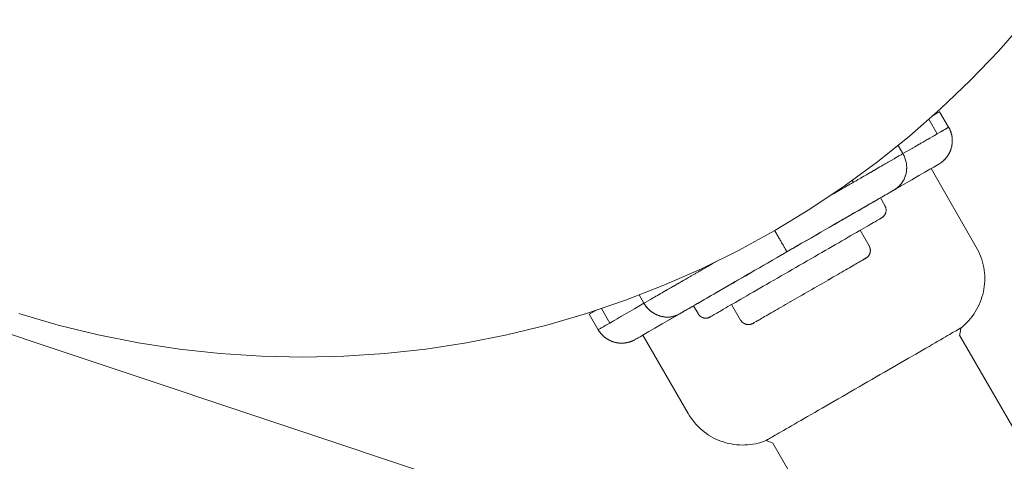
# Model space of a CAD drawing. Units: millimetres. Extents: x -7571 to 7543, y -4469 to 4359.
# Drawn here: x -548 to -438, y -706 to -657 of the extents above; entities that cross this region are included whole.
import ezdxf

# ---------------------------------------------------------------- set-up
doc = ezdxf.new("R2010")
doc.units = ezdxf.units.MM
doc.header["$LTSCALE"] = 50
doc.layers.add('None', color=7, linetype='Continuous', lineweight=5)

msp = doc.modelspace()

# ---------------------------------------------------------------- linework, layer by layer
at = {"layer": 'None', "color": 7, "linetype": 'Continuous', "lineweight": 5, "transparency": 33554687}
for p, q in [((-446.15, -667.52), (-446.14, -667.52)), ((-445.74, -667.29), (-445.74, -667.28)), ((-445.51, -667.15), (-445.45, -667.12)), ((-445.45, -667.12), (-444.45, -668.85)), ((-444.07, -669.96), (-444.06, -670)), ((-444.05, -670.13), (-444.06, -670.09)), ((-450.07, -670.86), (-449.53, -671.78)), ((-444.19, -671.28), (-444.18, -671.25)), ((-444.12, -671.03), (-444.11, -671)), ((-444.11, -671), (-444.11, -670.97)), ((-444.1, -670.9), (-444.09, -670.87)), ((-444.09, -670.87), (-444.09, -670.84)), ((-444.07, -670.74), (-444.07, -670.71)), ((-444.07, -670.77), (-444.07, -670.74)), ((-444.06, -670.61), (-444.05, -670.58)), ((-444.06, -670.65), (-444.06, -670.61)), ((-444.05, -670.26), (-444.05, -670.22)), ((-444.05, -670.52), (-444.05, -670.48)), ((-444.04, -670.39), (-444.04, -670.35)), ((-444.6, -672.08), (-444.59, -672.07)), ((-444.46, -671.87), (-444.45, -671.85)), ((-444.39, -671.75), (-444.38, -671.73)), ((-444.38, -671.73), (-444.37, -671.7)), ((-444.34, -671.64), (-444.32, -671.62)), ((-444.28, -671.52), (-444.27, -671.5)), ((-444.27, -671.5), (-444.26, -671.46)), ((-444.23, -671.4), (-444.22, -671.37)), ((-450.83, -672.54), (-450.52, -672.35)), ((-445.22, -672.73), (-445.13, -672.66)), ((-445.12, -672.65), (-445.12, -672.65)), ((-445.02, -672.57), (-445.02, -672.56)), ((-444.93, -672.48), (-444.92, -672.47)), ((-444.84, -672.38), (-444.83, -672.37)), ((-446.41, -673.45), (-441.37, -682.17)), ((-451.93, -678.94), (-451.91, -678.93)), ((-454.02, -683.62), (-453.94, -683.57)), ((-464.73, -686.33), (-464.69, -686.31)), ((-463.9, -685.85), (-463.87, -685.84)), ((-457.79, -685.79), (-457.78, -685.78)), ((-466.55, -687.38), (-466.48, -687.34)), ((-460.48, -687.34), (-460.48, -687.34)), ((-484.42, -689.62), (-483.42, -691.35)), ((-465.62, -690.31), (-465.51, -690.24)), ((-483.35, -691.46), (-483.42, -691.35)), ((-482.95, -691.96), (-482.94, -691.97)), ((-482.85, -692.05), (-482.85, -692.06)), ((-482.85, -692.06), (-482.81, -692.09)), ((-482.76, -692.14), (-482.75, -692.15)), ((-482.75, -692.15), (-482.71, -692.17)), ((-482.66, -692.22), (-482.64, -692.23)), ((-482.64, -692.23), (-482.61, -692.25)), ((-482.55, -692.29), (-482.54, -692.31)), ((-482.54, -692.31), (-482.5, -692.33)), ((-482.45, -692.37), (-482.43, -692.38)), ((-482.34, -692.43), (-482.32, -692.45)), ((-482.32, -692.45), (-482.28, -692.47)), ((-482.22, -692.5), (-482.2, -692.51)), ((-482.2, -692.51), (-482.17, -692.53)), ((-482.11, -692.56), (-482.09, -692.57)), ((-482.09, -692.57), (-482.05, -692.58)), ((-481.99, -692.61), (-481.97, -692.62)), ((-481.97, -692.62), (-481.93, -692.63)), ((-481.87, -692.66), (-481.84, -692.67)), ((-481.84, -692.67), (-481.81, -692.68)), ((-481.75, -692.7), (-481.72, -692.71)), ((-481.72, -692.71), (-481.69, -692.72)), ((-481.5, -692.77), (-481.47, -692.78)), ((-481.47, -692.78), (-481.44, -692.78)), ((-481.38, -692.79), (-481.35, -692.8)), ((-481.35, -692.8), (-481.32, -692.81)), ((-481.26, -692.81), (-481.23, -692.82)), ((-481.13, -692.83), (-481.11, -692.83)), ((-481.01, -692.84), (-480.98, -692.84)), ((-480.98, -692.84), (-480.94, -692.84)), ((-480.76, -692.85), (-480.74, -692.85)), ((-480.38, -692.82), (-480.37, -692.81)), ((-479.66, -692.61), (-479.65, -692.61)), ((-479.54, -692.56), (-479.43, -692.51)), ((-479.28, -692.42), (-479.26, -692.41))]:
    msp.add_line(p, q, dxfattribs=at)
at = {"layer": 'None', "color": 7, "linetype": 'Continuous', "lineweight": 5, "transparency": 33554687, "flags": 128}
for points in [[(-435.86, -656.9), (-438.88, -660.34), (-442.05, -663.65), (-445.36, -666.82), (-448.8, -669.84), (-452.37, -672.71), (-456.07, -675.41), (-459.88, -677.96), (-463.79, -680.34), (-467.81, -682.54), (-471.92, -684.57), (-476.11, -686.41), (-480.38, -688.07), (-484.72, -689.54), (-489.12, -690.83), (-493.57, -691.91), (-498.06, -692.81), (-502.59, -693.5), (-507.14, -694), (-511.71, -694.3), (-516.29, -694.4), (-520.87, -694.3), (-525.45, -694), (-530, -693.5), (-534.53, -692.81), (-539.02, -691.91), (-543.47, -690.83), (-547.87, -689.54)], [(-446.66, -667.96), (-445.73, -669.59), (-446.66, -667.96)], [(-446.18, -667.54), (-446.17, -667.53), (-445.77, -667.3), (-445.53, -667.16), (-445.45, -667.12), (-444.45, -668.85)], [(-446.16, -667.53), (-446.14, -667.52), (-446.15, -667.52)], [(-446.15, -667.52), (-446.14, -667.52), (-446, -667.44)], [(-445.76, -667.29), (-445.74, -667.28), (-445.74, -667.29)], [(-445.65, -667.23), (-445.74, -667.28), (-445.74, -667.29), (-445.74, -667.28), (-445.74, -667.29)], [(-445.74, -667.29), (-445.74, -667.28), (-445.74, -667.29), (-445.74, -667.28), (-445.74, -667.29)], [(-445.74, -667.29), (-445.74, -667.28), (-445.74, -667.29)], [(-445.52, -667.16), (-445.51, -667.15), (-445.52, -667.16)], [(-445.61, -672.98), (-445.54, -672.95), (-445.43, -672.88), (-445.33, -672.81), (-445.23, -672.73), (-445.13, -672.65), (-445.03, -672.57), (-444.94, -672.48), (-444.85, -672.39), (-444.76, -672.3), (-444.68, -672.2), (-444.61, -672.1), (-444.53, -671.99), (-444.47, -671.88), (-444.4, -671.77), (-444.35, -671.66), (-444.29, -671.54), (-444.24, -671.43), (-444.2, -671.31), (-444.16, -671.19), (-444.15, -671.12), (-444.13, -671.06), (-444.1, -670.94), (-444.08, -670.81), (-444.06, -670.69), (-444.05, -670.56), (-444.04, -670.43), (-444.04, -670.31), (-444.05, -670.18), (-444.06, -670.05), (-444.07, -669.92), (-444.09, -669.8), (-444.12, -669.67), (-444.15, -669.55), (-444.19, -669.43), (-444.23, -669.31), (-444.28, -669.19), (-444.33, -669.07), (-444.38, -668.96), (-444.45, -668.85), (-444.51, -668.88), (-444.52, -668.89)], [(-444.87, -669.09), (-444.77, -669.03), (-444.74, -669.02), (-444.7, -668.99), (-444.59, -668.93)], [(-444.59, -668.93), (-444.53, -668.89), (-444.52, -668.89)], [(-444.45, -668.85), (-444.38, -668.96), (-444.32, -669.08), (-444.38, -668.96)], [(-444.45, -668.85), (-444.38, -668.96), (-444.45, -668.85), (-444.38, -668.96), (-444.32, -669.08), (-444.27, -669.2), (-444.22, -669.32), (-444.18, -669.45), (-444.15, -669.57), (-444.11, -669.7), (-444.09, -669.83), (-444.08, -669.87), (-444.09, -669.83), (-444.08, -669.87)], [(-444.38, -668.96), (-444.32, -669.08), (-444.27, -669.2), (-444.32, -669.08), (-444.27, -669.2), (-444.22, -669.32), (-444.27, -669.2)], [(-446.83, -670.22), (-446.72, -670.16), (-446.54, -670.06)], [(-446.54, -670.06), (-446.29, -669.91), (-446.15, -669.83)], [(-446.15, -669.83), (-446.02, -669.76), (-445.73, -669.59), (-445.46, -669.43), (-445.3, -669.34)], [(-445.3, -669.34), (-445.17, -669.26), (-445.11, -669.23)], [(-445.11, -669.23), (-445.02, -669.18), (-444.87, -669.09)], [(-444.27, -669.2), (-444.22, -669.32), (-444.18, -669.45), (-444.22, -669.32), (-444.18, -669.45), (-444.15, -669.57), (-444.18, -669.45)], [(-444.18, -669.45), (-444.15, -669.57), (-444.11, -669.7), (-444.15, -669.57), (-444.11, -669.7), (-444.09, -669.83), (-444.11, -669.7), (-444.09, -669.83), (-444.08, -669.87)], [(-444.07, -669.94), (-444.07, -669.96), (-444.06, -670)], [(-444.07, -669.94), (-444.07, -669.96), (-444.07, -669.94), (-444.07, -669.96), (-444.06, -670)], [(-444.06, -670.07), (-444.06, -670.09), (-444.05, -670.13), (-444.06, -670.09), (-444.05, -670.13)], [(-444.06, -670.07), (-444.06, -670.09), (-444.06, -670.07), (-444.06, -670.09), (-444.05, -670.13)], [(-450.07, -670.86), (-449.53, -671.78), (-449.47, -671.9), (-449.41, -672.01), (-449.36, -672.13), (-449.31, -672.24), (-449.27, -672.36), (-449.23, -672.49), (-449.2, -672.61), (-449.17, -672.73), (-449.15, -672.86), (-449.13, -672.98), (-449.13, -673)], [(-449.53, -671.78), (-448.57, -671.23), (-448.52, -671.2)], [(-448.52, -671.2), (-448.47, -671.17), (-448.22, -671.03)], [(-448.22, -671.03), (-447.71, -670.73), (-447.62, -670.68)], [(-447.62, -670.68), (-447.53, -670.63), (-447.3, -670.5)], [(-447.3, -670.5), (-446.95, -670.29), (-446.83, -670.22)], [(-444.19, -671.28), (-444.18, -671.25), (-444.19, -671.28), (-444.18, -671.25), (-444.17, -671.22)], [(-444.19, -671.28), (-444.18, -671.25), (-444.17, -671.22), (-444.18, -671.25), (-444.17, -671.22)], [(-444.12, -671.03), (-444.11, -671), (-444.11, -670.97)], [(-444.1, -670.9), (-444.09, -670.87), (-444.09, -670.84)], [(-444.07, -670.77), (-444.07, -670.74), (-444.07, -670.71)], [(-444.06, -670.65), (-444.06, -670.61), (-444.05, -670.58)], [(-444.05, -670.2), (-444.05, -670.22), (-444.05, -670.26), (-444.05, -670.22), (-444.05, -670.26)], [(-444.05, -670.2), (-444.05, -670.22), (-444.05, -670.2), (-444.05, -670.22), (-444.05, -670.26)], [(-444.05, -670.52), (-444.05, -670.48), (-444.05, -670.46)], [(-444.05, -670.52), (-444.05, -670.48), (-444.05, -670.46), (-444.05, -670.48), (-444.05, -670.46)], [(-444.04, -670.39), (-444.04, -670.35), (-444.04, -670.39), (-444.04, -670.35), (-444.04, -670.33)], [(-444.04, -670.39), (-444.04, -670.35), (-444.04, -670.33), (-444.04, -670.35), (-444.04, -670.33)], [(-451.17, -672.73), (-451.16, -672.72), (-450.83, -672.53), (-450.52, -672.35), (-450.24, -672.19), (-450.23, -672.19)], [(-451.07, -676.14), (-450.86, -676.01), (-450.67, -675.9), (-450.5, -675.81), (-450.39, -675.74), (-450.29, -675.67), (-450.19, -675.6), (-450.1, -675.52), (-450, -675.44), (-449.91, -675.35), (-449.83, -675.26), (-449.75, -675.16), (-449.67, -675.06), (-449.6, -674.96), (-449.53, -674.86), (-449.47, -674.75), (-449.41, -674.64), (-449.36, -674.52), (-449.31, -674.4), (-449.27, -674.28), (-449.23, -674.16), (-449.19, -674.04), (-449.17, -673.91), (-449.15, -673.79), (-449.13, -673.66), (-449.12, -673.53), (-449.11, -673.4), (-449.11, -673.27), (-449.12, -673.15), (-449.13, -673.02), (-449.15, -672.89), (-449.17, -672.76), (-449.2, -672.63), (-449.23, -672.51), (-449.27, -672.38), (-449.31, -672.26), (-449.36, -672.14), (-449.41, -672.02), (-449.47, -671.9), (-449.53, -671.78), (-449.71, -671.89), (-449.73, -671.9)], [(-450.23, -672.19), (-450.22, -672.18), (-450.13, -672.13), (-449.98, -672.04), (-449.97, -672.03)], [(-449.97, -672.03), (-449.95, -672.03), (-449.87, -671.98)], [(-449.87, -671.98), (-449.74, -671.91), (-449.73, -671.9)], [(-444.84, -672.38), (-444.83, -672.37), (-444.84, -672.38), (-444.83, -672.37), (-444.8, -672.34)], [(-444.84, -672.38), (-444.83, -672.37), (-444.8, -672.34), (-444.83, -672.37), (-444.8, -672.34)], [(-444.75, -672.29), (-444.75, -672.28), (-444.72, -672.24)], [(-444.75, -672.29), (-444.75, -672.28), (-444.75, -672.29), (-444.75, -672.28), (-444.72, -672.24)], [(-444.67, -672.19), (-444.66, -672.17), (-444.64, -672.14)], [(-444.6, -672.08), (-444.59, -672.07), (-444.56, -672.03)], [(-444.6, -672.08), (-444.59, -672.07), (-444.56, -672.03), (-444.59, -672.07), (-444.56, -672.03)], [(-444.52, -671.98), (-444.51, -671.96), (-444.49, -671.92)], [(-444.52, -671.98), (-444.51, -671.96), (-444.52, -671.98), (-444.51, -671.96), (-444.49, -671.92)], [(-444.46, -671.87), (-444.45, -671.85), (-444.43, -671.81)], [(-444.46, -671.87), (-444.45, -671.85), (-444.43, -671.81), (-444.45, -671.85), (-444.43, -671.81)], [(-444.39, -671.75), (-444.38, -671.73), (-444.39, -671.75), (-444.38, -671.73), (-444.37, -671.7)], [(-444.39, -671.75), (-444.38, -671.73), (-444.37, -671.7)], [(-444.34, -671.64), (-444.32, -671.62), (-444.31, -671.58)], [(-444.34, -671.64), (-444.32, -671.62), (-444.31, -671.58), (-444.32, -671.62), (-444.31, -671.58)], [(-444.28, -671.52), (-444.27, -671.5), (-444.28, -671.52), (-444.27, -671.5), (-444.26, -671.46)], [(-444.28, -671.52), (-444.27, -671.5), (-444.26, -671.46)], [(-444.23, -671.4), (-444.22, -671.37), (-444.21, -671.34)], [(-444.23, -671.4), (-444.22, -671.37), (-444.21, -671.34), (-444.22, -671.37), (-444.21, -671.34)], [(-452.5, -673.5), (-452.35, -673.41), (-452.32, -673.39)], [(-452.32, -673.39), (-452.28, -673.37), (-452.09, -673.26)], [(-452.09, -673.26), (-451.94, -673.17), (-451.91, -673.16)], [(-451.91, -673.16), (-451.88, -673.14), (-451.69, -673.03)], [(-451.69, -673.03), (-451.55, -672.95), (-451.53, -672.94)], [(-451.53, -672.94), (-451.51, -672.92), (-451.3, -672.81)], [(-451.3, -672.81), (-451.18, -672.73), (-451.17, -672.73)], [(-449.47, -675.21), (-448.55, -674.68), (-447.76, -674.22), (-447.08, -673.83), (-446.53, -673.51), (-446.1, -673.27), (-445.79, -673.09), (-445.61, -672.98), (-445.54, -672.95)], [(-449.13, -673.06), (-449.12, -673.11), (-449.12, -673.13)], [(-449.12, -673.19), (-449.11, -673.23), (-449.11, -673.25)], [(-449.12, -673.51), (-449.12, -673.48), (-449.11, -673.44)], [(-449.11, -673.31), (-449.11, -673.36), (-449.11, -673.38)], [(-445.54, -672.95), (-445.43, -672.88), (-445.32, -672.81), (-445.22, -672.73), (-445.12, -672.65), (-445.03, -672.57)], [(-445.54, -672.95), (-445.43, -672.88), (-445.54, -672.95), (-445.43, -672.88), (-445.32, -672.81)], [(-445.43, -672.88), (-445.32, -672.81), (-445.22, -672.73)], [(-445.32, -672.81), (-445.22, -672.73), (-445.13, -672.66)], [(-445.12, -672.65), (-445.12, -672.65), (-445.03, -672.57), (-445.12, -672.65), (-445.03, -672.57)], [(-445.02, -672.57), (-445.02, -672.56), (-445.02, -672.57), (-445.02, -672.56), (-444.98, -672.52)], [(-445.02, -672.57), (-445.02, -672.56), (-444.98, -672.52), (-445.02, -672.56), (-444.98, -672.52)], [(-444.93, -672.48), (-444.92, -672.47), (-444.93, -672.48), (-444.92, -672.47), (-444.89, -672.43)], [(-444.93, -672.48), (-444.92, -672.47), (-444.89, -672.43), (-444.92, -672.47), (-444.89, -672.43)], [(-454.37, -674.58), (-454.22, -674.49), (-454.14, -674.44)], [(-454.14, -674.44), (-454.05, -674.39), (-453.88, -674.29)], [(-453.88, -674.29), (-453.72, -674.2), (-453.65, -674.16)], [(-453.65, -674.16), (-453.58, -674.12), (-453.4, -674.02)], [(-453.4, -674.02), (-453.24, -673.93), (-453.19, -673.89)], [(-453.19, -673.89), (-453.12, -673.86), (-452.94, -673.75)], [(-452.94, -673.75), (-452.79, -673.66), (-452.74, -673.64)], [(-452.74, -673.64), (-452.69, -673.61), (-452.5, -673.5)], [(-447.67, -674.18), (-448.61, -674.72), (-449.47, -675.21), (-450.5, -675.81), (-450.4, -675.75), (-450.3, -675.68), (-450.2, -675.61), (-450.11, -675.53), (-450.01, -675.45), (-449.93, -675.36), (-449.91, -675.35)], [(-449.34, -674.49), (-449.33, -674.45), (-449.32, -674.43)], [(-449.3, -674.37), (-449.28, -674.34), (-449.27, -674.31)], [(-449.26, -674.25), (-449.24, -674.22), (-449.24, -674.19)], [(-449.22, -674.13), (-449.21, -674.1), (-449.2, -674.07)], [(-449.19, -674.01), (-449.18, -673.98), (-449.17, -673.95)], [(-449.16, -673.89), (-449.16, -673.86), (-449.15, -673.82)], [(-449.14, -673.76), (-449.14, -673.73), (-449.13, -673.7)], [(-449.13, -673.64), (-449.12, -673.61), (-449.12, -673.57)], [(-456.25, -675.66), (-456.12, -675.59), (-455.97, -675.5)], [(-455.97, -675.5), (-455.81, -675.41), (-455.7, -675.34)], [(-455.7, -675.34), (-455.58, -675.27), (-455.42, -675.18)], [(-455.42, -675.18), (-455.26, -675.09), (-455.04, -674.97), (-454.73, -674.79), (-454.64, -674.73)], [(-455.17, -674.75), (-455.04, -674.97), (-455.17, -674.75)], [(-454.64, -674.73), (-454.54, -674.67), (-454.37, -674.58)], [(-451.07, -676.14), (-450.85, -676.01), (-450.65, -675.89), (-450.5, -675.81), (-449.7, -675.34)], [(-449.88, -675.32), (-449.84, -675.28), (-449.83, -675.26)], [(-449.8, -675.22), (-449.76, -675.18), (-449.76, -675.17)], [(-449.72, -675.13), (-449.69, -675.09), (-449.68, -675.08)], [(-449.65, -675.03), (-449.62, -674.99), (-449.61, -674.98)], [(-449.58, -674.93), (-449.55, -674.89), (-449.54, -674.87)], [(-449.51, -674.82), (-449.49, -674.78), (-449.48, -674.76)], [(-449.45, -674.71), (-449.43, -674.67), (-449.42, -674.65)], [(-449.39, -674.6), (-449.38, -674.56), (-449.37, -674.54)], [(-477.87, -688.14), (-478.11, -688.28), (-478.33, -688.41), (-478.26, -688.52), (-478.19, -688.63), (-478.11, -688.74), (-478.03, -688.84), (-477.95, -688.94), (-477.86, -689.03), (-477.76, -689.13), (-477.67, -689.21), (-477.57, -689.3), (-477.46, -689.38), (-477.36, -689.45), (-477.25, -689.52), (-477.14, -689.58), (-477.02, -689.64), (-476.91, -689.7), (-476.79, -689.75), (-476.67, -689.79), (-476.55, -689.83), (-476.42, -689.86), (-476.3, -689.89), (-476.17, -689.91), (-476.05, -689.93), (-475.92, -689.94), (-475.8, -689.95), (-475.67, -689.95), (-475.55, -689.94), (-475.42, -689.93), (-475.3, -689.91), (-475.17, -689.89), (-475.05, -689.86), (-474.93, -689.83), (-474.81, -689.79), (-474.7, -689.75), (-474.58, -689.7), (-474.47, -689.64), (-474.36, -689.58), (-474.18, -689.48), (-473.98, -689.36), (-473.75, -689.23), (-473.51, -689.09), (-473.24, -688.94), (-472.96, -688.77), (-472.65, -688.6), (-472.33, -688.41), (-471.98, -688.21), (-471.62, -688), (-471.24, -687.78), (-470.85, -687.56), (-470.44, -687.32), (-470.01, -687.07), (-469.57, -686.82), (-469.12, -686.56), (-468.66, -686.29), (-468.18, -686.01), (-467.69, -685.73), (-467.19, -685.45), (-466.69, -685.15), (-466.17, -684.86), (-465.65, -684.55), (-465.12, -684.25), (-464.59, -683.94), (-464.05, -683.63), (-463.52, -683.32), (-462.97, -683.01), (-462.43, -682.7), (-462.43, -682.69), (-462.44, -682.69), (-462.44, -682.67), (-462.45, -682.66), (-462.47, -682.63), (-462.48, -682.61), (-462.5, -682.58), (-462.52, -682.54), (-462.55, -682.5), (-462.57, -682.45), (-462.6, -682.4), (-462.63, -682.35), (-462.67, -682.29), (-462.7, -682.23), (-462.74, -682.16), (-462.78, -682.09), (-462.83, -682.01), (-462.87, -681.93), (-462.92, -681.85), (-462.97, -681.77), (-463.02, -681.68), (-463.07, -681.59), (-463.13, -681.49), (-463.18, -681.4), (-463.24, -681.3), (-463.3, -681.2), (-463.36, -681.09), (-463.42, -680.99), (-463.48, -680.88), (-463.54, -680.77), (-463.61, -680.66), (-463.67, -680.55), (-463.74, -680.44), (-463.79, -680.34), (-463.74, -680.44), (-463.67, -680.55), (-463.61, -680.66), (-463.54, -680.77), (-463.48, -680.88), (-463.42, -680.99), (-463.36, -681.09), (-463.3, -681.2), (-463.24, -681.3), (-463.18, -681.4), (-463.13, -681.49), (-463.07, -681.59), (-463.02, -681.68), (-462.97, -681.77), (-462.92, -681.85), (-462.87, -681.93), (-462.83, -682.01), (-462.78, -682.09), (-462.74, -682.16), (-462.7, -682.23), (-462.67, -682.29), (-462.63, -682.35), (-462.6, -682.4), (-462.57, -682.45), (-462.55, -682.5), (-462.52, -682.54), (-462.5, -682.58), (-462.48, -682.61), (-462.47, -682.63), (-462.45, -682.66), (-462.44, -682.67), (-462.44, -682.69), (-462.43, -682.69), (-462.43, -682.7), (-461.89, -682.38), (-461.34, -682.07), (-460.8, -681.75), (-460.26, -681.44), (-459.72, -681.13), (-459.19, -680.83), (-458.67, -680.52), (-458.15, -680.22), (-457.64, -679.93), (-457.14, -679.64), (-456.65, -679.36), (-456.17, -679.08), (-455.71, -678.81), (-455.25, -678.55), (-454.81, -678.3), (-454.38, -678.05), (-453.97, -677.81), (-453.58, -677.58), (-453.2, -677.36), (-452.84, -677.16), (-452.49, -676.96), (-452.17, -676.77), (-451.86, -676.59), (-451.58, -676.43), (-451.31, -676.28), (-451.07, -676.14), (-451.07, -676.14), (-451.3, -676.27), (-451.55, -676.41), (-451.82, -676.57), (-452.11, -676.73), (-452.42, -676.92), (-452.76, -677.11), (-453.1, -677.31), (-453.45, -677.51), (-453.82, -677.72), (-454.2, -677.94), (-454.6, -678.17), (-455.02, -678.41), (-455.45, -678.67), (-455.89, -678.92), (-456.34, -679.18), (-456.8, -679.44), (-457.26, -679.71), (-457.73, -679.98), (-458.22, -680.26), (-458.72, -680.55), (-459.21, -680.83), (-459.71, -681.13), (-460.22, -681.42), (-460.73, -681.71), (-461.24, -682.01), (-461.76, -682.31), (-462.28, -682.61), (-462.43, -682.7), (-462.93, -682.98), (-463.45, -683.29), (-463.97, -683.58), (-464.48, -683.88), (-464.99, -684.17), (-465.49, -684.46), (-466, -684.75), (-466.52, -685.05), (-467.02, -685.35), (-467.5, -685.62), (-467.97, -685.89), (-468.42, -686.16), (-468.87, -686.41), (-469.31, -686.67), (-469.74, -686.92), (-470.17, -687.16), (-470.58, -687.4), (-470.96, -687.62), (-471.33, -687.84), (-471.69, -688.04), (-472.03, -688.24), (-472.36, -688.43), (-472.67, -688.61), (-472.95, -688.77), (-473.23, -688.93), (-473.49, -689.08), (-473.72, -689.21), (-473.94, -689.34), (-474.13, -689.45), (-474.31, -689.56), (-474.36, -689.58), (-474.47, -689.64), (-474.58, -689.7), (-474.69, -689.74), (-474.8, -689.79), (-474.92, -689.83), (-475.03, -689.86), (-475.05, -689.86)], [(-472.82, -688.7), (-472.32, -689.56), (-472.32, -689.57), (-472.3, -689.61), (-472.27, -689.64), (-472.25, -689.68), (-472.22, -689.71), (-472.19, -689.74), (-472.16, -689.77), (-472.13, -689.8), (-472.1, -689.83), (-472.06, -689.86), (-472.03, -689.88), (-471.99, -689.91), (-471.96, -689.93), (-471.92, -689.95), (-471.88, -689.97), (-471.84, -689.99), (-471.8, -690), (-471.76, -690.02), (-471.72, -690.03), (-471.67, -690.04), (-471.63, -690.05), (-471.59, -690.05), (-471.55, -690.06), (-471.5, -690.06), (-471.46, -690.06), (-471.42, -690.06), (-471.37, -690.06), (-471.33, -690.05), (-471.29, -690.05), (-471.25, -690.04), (-471.2, -690.03), (-471.16, -690.02), (-471.12, -690), (-471.08, -689.99), (-471.04, -689.97), (-471, -689.95), (-470.96, -689.93), (-470.96, -689.93), (-470.95, -689.92), (-470.92, -689.91), (-470.88, -689.88), (-470.81, -689.84), (-470.73, -689.8), (-470.63, -689.74), (-470.52, -689.67), (-470.38, -689.6), (-470.23, -689.51), (-470.06, -689.41), (-469.88, -689.31), (-469.68, -689.19), (-469.47, -689.07), (-469.23, -688.93), (-468.99, -688.79), (-468.73, -688.64), (-468.45, -688.48), (-468.17, -688.32), (-467.87, -688.14), (-467.55, -687.96), (-467.23, -687.78), (-466.9, -687.58), (-466.55, -687.38), (-466.19, -687.18), (-465.83, -686.97), (-465.46, -686.75), (-465.08, -686.53), (-464.69, -686.31), (-464.3, -686.08), (-463.9, -685.85), (-463.49, -685.62), (-463.09, -685.38), (-462.67, -685.15), (-462.26, -684.91), (-461.85, -684.67), (-461.43, -684.43), (-461.02, -684.19), (-460.6, -683.95), (-460.19, -683.71), (-459.78, -683.47), (-459.37, -683.24), (-458.97, -683), (-458.57, -682.77), (-458.17, -682.55), (-457.79, -682.32), (-457.41, -682.1), (-457.03, -681.89), (-456.67, -681.68), (-456.31, -681.47), (-455.97, -681.27), (-455.63, -681.08), (-455.31, -680.89), (-455, -680.71), (-454.7, -680.54), (-454.41, -680.37), (-454.13, -680.21), (-453.87, -680.06), (-453.63, -679.92), (-453.4, -679.79), (-453.18, -679.66), (-452.98, -679.55), (-452.8, -679.44), (-452.63, -679.35), (-452.48, -679.26), (-452.35, -679.18), (-452.23, -679.12), (-452.13, -679.06), (-452.05, -679.01), (-451.99, -678.97), (-451.94, -678.95), (-451.91, -678.93), (-451.9, -678.93), (-451.9, -678.92), (-451.86, -678.9), (-451.83, -678.88), (-451.79, -678.85), (-451.76, -678.82), (-451.73, -678.8), (-451.69, -678.77), (-451.66, -678.73), (-451.64, -678.7), (-451.61, -678.67), (-451.58, -678.63), (-451.56, -678.6), (-451.54, -678.56), (-451.52, -678.52), (-451.5, -678.48), (-451.48, -678.44), (-451.46, -678.4), (-451.45, -678.36), (-451.44, -678.32), (-451.43, -678.28), (-451.42, -678.24), (-451.41, -678.19), (-451.41, -678.15), (-451.41, -678.11), (-451.4, -678.06), (-451.41, -678.02), (-451.41, -677.98), (-451.41, -677.94), (-451.42, -677.89), (-451.43, -677.85), (-451.44, -677.81), (-451.45, -677.77), (-451.46, -677.73), (-451.48, -677.69), (-451.5, -677.65), (-451.51, -677.61), (-451.53, -677.57), (-451.54, -677.56), (-452.04, -676.7)], [(-457.65, -676.47), (-457.55, -676.41), (-457.41, -676.33)], [(-457.41, -676.33), (-457.26, -676.25), (-457.11, -676.16)], [(-457.11, -676.16), (-456.96, -676.07), (-456.82, -675.99)], [(-456.82, -675.99), (-456.69, -675.91), (-456.53, -675.82)], [(-456.53, -675.82), (-456.38, -675.74), (-456.25, -675.66)], [(-452.47, -679.26), (-452.35, -679.18), (-452.47, -679.26), (-452.35, -679.18), (-452.47, -679.26), (-452.35, -679.18), (-452.47, -679.26), (-452.35, -679.18), (-452.47, -679.26), (-452.35, -679.18), (-452.47, -679.26), (-452.35, -679.18), (-452.47, -679.26), (-452.35, -679.18), (-452.47, -679.26)], [(-451.99, -678.97), (-452.12, -679.05), (-451.99, -678.97), (-452.12, -679.05), (-451.99, -678.97), (-452.12, -679.05), (-451.99, -678.97), (-452.12, -679.05), (-452.05, -679.01), (-452.12, -679.05), (-452.05, -679.01)], [(-468.58, -688.55), (-467.58, -690.28), (-467.57, -690.29), (-467.55, -690.33), (-467.52, -690.36), (-467.5, -690.4), (-467.47, -690.43), (-467.44, -690.46), (-467.41, -690.5), (-467.38, -690.53), (-467.35, -690.55), (-467.32, -690.58), (-467.28, -690.61), (-467.24, -690.63), (-467.21, -690.65), (-467.17, -690.67), (-467.13, -690.69), (-467.09, -690.71), (-467.05, -690.72), (-467.01, -690.74), (-466.97, -690.75), (-466.93, -690.76), (-466.88, -690.77), (-466.84, -690.78), (-466.8, -690.78), (-466.76, -690.78), (-466.71, -690.78), (-466.67, -690.78), (-466.63, -690.78), (-466.58, -690.78), (-466.54, -690.77), (-466.5, -690.76), (-466.46, -690.75), (-466.41, -690.74), (-466.37, -690.73), (-466.33, -690.71), (-466.29, -690.69), (-466.25, -690.68), (-466.22, -690.65), (-466.21, -690.65), (-466.2, -690.65), (-466.19, -690.64), (-466.16, -690.62), (-466.11, -690.6), (-466.06, -690.56), (-466, -690.53), (-465.92, -690.48), (-465.83, -690.43), (-465.73, -690.37), (-465.62, -690.31), (-465.5, -690.24), (-465.37, -690.17), (-465.23, -690.08), (-465.07, -690), (-464.91, -689.9), (-464.74, -689.8), (-464.56, -689.7), (-464.37, -689.59), (-464.17, -689.47), (-463.97, -689.36), (-463.75, -689.23), (-463.53, -689.11), (-463.3, -688.97), (-463.07, -688.84), (-462.83, -688.7), (-462.58, -688.56), (-462.33, -688.41), (-462.08, -688.27), (-461.82, -688.12), (-461.56, -687.96), (-461.29, -687.81), (-461.02, -687.66), (-460.75, -687.5), (-460.48, -687.34), (-460.21, -687.18), (-459.93, -687.03), (-459.66, -686.87), (-459.38, -686.71), (-459.11, -686.55), (-458.84, -686.4), (-458.57, -686.24), (-458.31, -686.09), (-458.04, -685.94), (-457.78, -685.79), (-457.53, -685.64), (-457.28, -685.49), (-457.03, -685.35), (-456.79, -685.21), (-456.56, -685.08), (-456.33, -684.95), (-456.11, -684.82), (-455.9, -684.7), (-455.69, -684.58), (-455.49, -684.46), (-455.3, -684.35), (-455.12, -684.25), (-454.95, -684.15), (-454.79, -684.06), (-454.64, -683.97), (-454.49, -683.89), (-454.36, -683.81), (-454.24, -683.74), (-454.13, -683.68), (-454.03, -683.62), (-453.94, -683.57), (-453.87, -683.52), (-453.8, -683.49), (-453.75, -683.46), (-453.71, -683.43), (-453.68, -683.41), (-453.66, -683.4), (-453.65, -683.4), (-453.65, -683.4), (-453.61, -683.37), (-453.57, -683.35), (-453.54, -683.32), (-453.51, -683.3), (-453.47, -683.27), (-453.44, -683.24), (-453.41, -683.21), (-453.38, -683.17), (-453.36, -683.14), (-453.33, -683.11), (-453.31, -683.07), (-453.29, -683.03), (-453.26, -682.99), (-453.25, -682.96), (-453.23, -682.92), (-453.21, -682.88), (-453.2, -682.84), (-453.19, -682.79), (-453.18, -682.75), (-453.17, -682.71), (-453.16, -682.67), (-453.16, -682.62), (-453.15, -682.58), (-453.15, -682.54), (-453.15, -682.49), (-453.16, -682.45), (-453.16, -682.41), (-453.17, -682.37), (-453.18, -682.32), (-453.19, -682.28), (-453.2, -682.24), (-453.21, -682.2), (-453.23, -682.16), (-453.24, -682.12), (-453.26, -682.08), (-453.28, -682.04), (-453.29, -682.03), (-454.29, -680.3)], [(-478.45, -691.95), (-473.42, -700.67), (-473.26, -700.93), (-473.09, -701.18), (-472.91, -701.42), (-472.72, -701.66), (-472.52, -701.89), (-472.32, -702.11), (-472.1, -702.32), (-471.87, -702.52), (-471.63, -702.71), (-471.39, -702.89), (-471.14, -703.06), (-470.88, -703.21), (-470.62, -703.36), (-470.35, -703.5), (-470.07, -703.62), (-469.79, -703.73), (-469.5, -703.83), (-469.21, -703.92), (-468.92, -703.99), (-468.62, -704.05), (-468.32, -704.1), (-468.02, -704.14), (-467.72, -704.16), (-467.42, -704.17), (-467.12, -704.16), (-466.81, -704.15), (-466.51, -704.12), (-466.21, -704.07), (-465.91, -704.02), (-465.62, -703.95), (-465.33, -703.87), (-465.04, -703.77), (-464.76, -703.67), (-464.75, -703.66), (-464.72, -703.64), (-464.66, -703.61), (-464.59, -703.57), (-464.5, -703.52), (-464.39, -703.46), (-464.26, -703.38), (-464.1, -703.29), (-463.93, -703.19), (-463.74, -703.08), (-463.53, -702.96), (-463.31, -702.83), (-463.06, -702.69), (-462.8, -702.54), (-462.52, -702.38), (-462.22, -702.21), (-461.91, -702.03), (-461.59, -701.84), (-461.24, -701.64), (-460.89, -701.44), (-460.52, -701.22), (-460.14, -701), (-459.75, -700.78), (-459.34, -700.54), (-458.93, -700.3), (-458.51, -700.06), (-458.07, -699.81), (-457.63, -699.56), (-457.19, -699.3), (-456.73, -699.04), (-456.27, -698.77), (-455.81, -698.5), (-455.34, -698.23), (-454.87, -697.96), (-454.4, -697.69), (-453.93, -697.42), (-453.46, -697.15), (-452.99, -696.87), (-452.52, -696.6), (-452.05, -696.33), (-451.59, -696.07), (-451.13, -695.8), (-450.68, -695.54), (-450.23, -695.28), (-449.79, -695.03), (-449.36, -694.78), (-448.93, -694.53), (-448.52, -694.29), (-448.11, -694.06), (-447.72, -693.83), (-447.34, -693.61), (-446.97, -693.4), (-446.62, -693.2), (-446.28, -693), (-445.95, -692.81), (-445.64, -692.63), (-445.34, -692.46), (-445.06, -692.3), (-444.8, -692.15), (-444.56, -692.01), (-444.33, -691.87), (-444.12, -691.75), (-443.93, -691.64), (-443.76, -691.55), (-443.61, -691.46), (-443.47, -691.38), (-443.36, -691.32), (-443.27, -691.26), (-443.2, -691.22), (-443.15, -691.19), (-443.12, -691.17), (-443.11, -691.17), (-442.87, -690.98), (-442.65, -690.77), (-442.43, -690.56), (-442.22, -690.34), (-442.03, -690.11), (-441.84, -689.87), (-441.66, -689.63), (-441.5, -689.37), (-441.34, -689.11), (-441.2, -688.85), (-441.07, -688.57), (-440.95, -688.3), (-440.84, -688.01), (-440.75, -687.73), (-440.66, -687.43), (-440.59, -687.14), (-440.54, -686.84), (-440.49, -686.54), (-440.46, -686.24), (-440.44, -685.94), (-440.44, -685.64), (-440.44, -685.33), (-440.46, -685.03), (-440.5, -684.73), (-440.55, -684.43), (-440.61, -684.14), (-440.68, -683.84), (-440.76, -683.55), (-440.86, -683.26), (-440.97, -682.98), (-441.09, -682.71), (-441.23, -682.43), (-441.37, -682.17)], [(-575.8, -682.86), (-575.5, -683.03), (-575.48, -683.07), (-575.5, -683.03), (-575.8, -682.86), (-481.3, -714.39)], [(-458.91, -682.97), (-458.96, -683), (-458.95, -683), (-458.96, -683), (-458.92, -682.98)], [(-458.96, -683), (-458.95, -683), (-458.96, -683), (-458.95, -683), (-458.96, -683)], [(-458.17, -682.55), (-458.13, -682.52), (-458.17, -682.55)], [(-458.17, -682.55), (-458.13, -682.52), (-458.17, -682.55), (-458.13, -682.52), (-458.17, -682.55), (-458.13, -682.52), (-458.17, -682.55)], [(-471.79, -684.63), (-471.55, -684.5), (-471.5, -684.47), (-471.44, -684.44), (-471.22, -684.31), (-470.99, -684.17), (-470.93, -684.14), (-470.87, -684.1), (-470.64, -683.97), (-470.41, -683.84), (-470.34, -683.8), (-470.28, -683.76), (-470.21, -683.72)], [(-454.63, -683.97), (-454.49, -683.89), (-454.63, -683.97), (-454.49, -683.89), (-454.63, -683.97), (-454.49, -683.89), (-454.63, -683.97), (-454.49, -683.89), (-454.63, -683.97), (-454.49, -683.89), (-454.63, -683.97), (-454.49, -683.89), (-454.63, -683.97), (-454.49, -683.89), (-454.63, -683.97)], [(-454.36, -683.81), (-454.24, -683.74), (-454.36, -683.81), (-454.24, -683.74), (-454.36, -683.81), (-454.24, -683.74), (-454.36, -683.81), (-454.24, -683.74), (-454.36, -683.81), (-454.24, -683.74), (-454.36, -683.81), (-454.24, -683.74), (-454.36, -683.81)], [(-453.86, -683.52), (-453.8, -683.49), (-453.86, -683.52), (-453.8, -683.49), (-453.86, -683.52), (-453.8, -683.49), (-453.86, -683.52), (-453.8, -683.49), (-453.86, -683.52), (-453.8, -683.49), (-453.86, -683.52)], [(-453.68, -683.41), (-453.74, -683.45), (-453.71, -683.43), (-453.74, -683.45), (-453.66, -683.4), (-453.74, -683.45), (-453.68, -683.41), (-453.74, -683.45), (-453.66, -683.4), (-453.74, -683.45), (-453.71, -683.43), (-453.74, -683.45), (-453.66, -683.4)], [(-453.74, -683.45), (-453.71, -683.43), (-453.74, -683.45)], [(-473.39, -685.56), (-473.17, -685.43), (-473.12, -685.4), (-473.08, -685.38), (-472.87, -685.26), (-472.64, -685.13), (-472.6, -685.1), (-472.55, -685.07), (-472.34, -684.95), (-472.11, -684.82), (-472.05, -684.79), (-472.01, -684.76), (-471.79, -684.63)], [(-455.89, -684.69), (-455.84, -684.66), (-455.89, -684.69)], [(-475.28, -686.65), (-475.07, -686.53), (-475.05, -686.52)], [(-475.05, -686.52), (-475.02, -686.5), (-474.83, -686.39), (-474.63, -686.27), (-474.6, -686.26), (-474.57, -686.24), (-474.37, -686.13), (-474.16, -686), (-474.12, -685.98), (-474.09, -685.96), (-473.89, -685.85), (-473.67, -685.72), (-473.63, -685.7), (-473.6, -685.68), (-473.39, -685.56)], [(-464.3, -686.08), (-464.3, -686.08), (-464.3, -686.08), (-464.16, -686.01)], [(-463.87, -685.84), (-463.9, -685.85), (-463.87, -685.84), (-463.9, -685.85), (-463.87, -685.84)], [(-457.9, -685.85), (-457.78, -685.78), (-457.81, -685.8)], [(-457.82, -685.81), (-457.78, -685.78), (-457.8, -685.8)], [(-479.34, -688.99), (-479.29, -688.96), (-478.33, -688.41), (-478.87, -687.48)], [(-478.87, -687.48), (-478.33, -688.41), (-478.11, -688.29), (-477.87, -688.15), (-477.61, -687.99), (-477.6, -687.99)], [(-477.17, -687.74), (-477, -687.64), (-476.99, -687.64)], [(-476.99, -687.64), (-476.98, -687.63), (-476.83, -687.55)], [(-476.83, -687.55), (-476.66, -687.45), (-476.65, -687.44)], [(-476.65, -687.44), (-476.64, -687.43), (-476.48, -687.34)], [(-476.48, -687.34), (-476.3, -687.24), (-476.28, -687.23)], [(-476.28, -687.23), (-476.27, -687.22), (-476.1, -687.12)], [(-476.1, -687.12), (-475.91, -687.01), (-475.89, -687)], [(-475.89, -687), (-475.87, -686.99), (-475.7, -686.89)], [(-475.7, -686.89), (-475.5, -686.78), (-475.48, -686.77)], [(-475.48, -686.77), (-475.46, -686.75), (-475.28, -686.65)], [(-478.33, -688.41), (-478.26, -688.52), (-478.19, -688.63), (-478.12, -688.73), (-478.04, -688.83), (-477.96, -688.93), (-477.87, -689.02), (-477.78, -689.11), (-477.77, -689.12)], [(-477.6, -687.99), (-477.6, -687.99), (-477.48, -687.92)], [(-477.48, -687.92), (-477.32, -687.82), (-477.31, -687.82)], [(-477.31, -687.82), (-477.3, -687.82), (-477.17, -687.74)], [(-462.01, -688.23), (-462.08, -688.27), (-461.97, -688.2)], [(-461.98, -688.21), (-462.08, -688.27), (-462.02, -688.23)], [(-462.05, -688.25), (-462.08, -688.27), (-462.06, -688.26)], [(-483.68, -689.19), (-483.7, -689.2), (-484.1, -689.43), (-484.34, -689.57), (-484.42, -689.62), (-483.42, -691.35)], [(-484.33, -689.57), (-484.33, -689.56), (-484.24, -689.51)], [(-484.33, -689.56), (-484.32, -689.56), (-484.33, -689.56), (-484.32, -689.56), (-484.33, -689.56)], [(-484.08, -689.42), (-484.07, -689.41), (-484.06, -689.41)], [(-483.9, -689.32), (-484.07, -689.41), (-484.06, -689.41)], [(-483.07, -688.98), (-482.14, -690.61), (-483.07, -688.98)], [(-481.03, -689.97), (-480.91, -689.9), (-480.56, -689.7)], [(-480.56, -689.7), (-480.33, -689.56), (-480.24, -689.51)], [(-480.24, -689.51), (-480.15, -689.46), (-479.64, -689.17)], [(-479.64, -689.17), (-479.39, -689.02), (-479.34, -688.99)], [(-479.32, -692.45), (-479.26, -692.41), (-479.07, -692.3), (-478.76, -692.13), (-478.33, -691.88), (-477.78, -691.56), (-477.11, -691.17), (-476.31, -690.71), (-475.39, -690.18), (-474.36, -689.58), (-475.55, -690.27)], [(-477.73, -689.16), (-477.69, -689.19), (-477.68, -689.2)], [(-477.63, -689.24), (-477.59, -689.28), (-477.58, -689.29)], [(-477.53, -689.32), (-477.49, -689.35), (-477.48, -689.36)], [(-477.43, -689.4), (-477.39, -689.43), (-477.37, -689.44)], [(-477.32, -689.47), (-477.28, -689.5), (-477.27, -689.51)], [(-477.21, -689.54), (-477.18, -689.56), (-477.16, -689.57)], [(-477.1, -689.6), (-477.07, -689.62), (-477.04, -689.63)], [(-476.99, -689.66), (-476.95, -689.68), (-476.93, -689.69)], [(-476.87, -689.71), (-476.84, -689.73), (-476.81, -689.74)], [(-476.76, -689.76), (-476.72, -689.77), (-476.69, -689.78)], [(-476.64, -689.8), (-476.61, -689.81), (-476.57, -689.82)], [(-476.52, -689.84), (-476.49, -689.85), (-476.45, -689.86)], [(-470.88, -689.88), (-470.74, -689.8), (-470.88, -689.88), (-470.74, -689.8), (-470.88, -689.88), (-470.74, -689.8), (-470.81, -689.84), (-470.74, -689.8), (-470.81, -689.84), (-470.74, -689.8), (-470.88, -689.88)], [(-470.52, -689.67), (-470.39, -689.6), (-470.52, -689.67), (-470.39, -689.6), (-470.52, -689.67), (-470.39, -689.6), (-470.52, -689.67), (-470.39, -689.6), (-470.52, -689.67), (-470.39, -689.6), (-470.52, -689.67), (-470.39, -689.6), (-470.52, -689.67), (-470.39, -689.6), (-470.52, -689.67), (-470.39, -689.6), (-470.52, -689.67), (-470.39, -689.6), (-470.52, -689.67)], [(-464.02, -689.39), (-463.97, -689.36), (-464.02, -689.39)], [(-482.76, -690.97), (-482.7, -690.93), (-482.56, -690.85)], [(-482.56, -690.85), (-482.41, -690.76), (-482.14, -690.61), (-481.84, -690.44), (-481.71, -690.36)], [(-481.71, -690.36), (-481.58, -690.28), (-481.32, -690.14)], [(-481.32, -690.14), (-481.15, -690.04), (-481.03, -689.97)], [(-476.4, -689.87), (-476.37, -689.88), (-476.33, -689.88)], [(-476.27, -689.9), (-476.24, -689.9), (-476.21, -689.91)], [(-476.15, -689.92), (-476.12, -689.92), (-476.08, -689.93)], [(-476.03, -689.93), (-476, -689.94), (-475.96, -689.94)], [(-475.9, -689.94), (-475.88, -689.95), (-475.84, -689.95)], [(-475.78, -689.95), (-475.76, -689.95), (-475.71, -689.95)], [(-475.65, -689.95), (-475.63, -689.95), (-475.59, -689.94)], [(-475.53, -689.94), (-475.51, -689.94), (-475.46, -689.94)], [(-475.41, -689.93), (-475.39, -689.93), (-475.34, -689.92)], [(-475.28, -689.91), (-475.27, -689.91), (-475.22, -689.9)], [(-475.16, -689.89), (-475.15, -689.89), (-475.1, -689.87)], [(-470.96, -689.93), (-470.93, -689.91), (-470.95, -689.92), (-470.93, -689.91)], [(-466.21, -690.65), (-466.12, -690.6), (-466.16, -690.62), (-466.12, -690.6), (-466.16, -690.62), (-466.12, -690.6), (-466.16, -690.62), (-466.12, -690.6), (-466.2, -690.65), (-466.12, -690.6), (-466.2, -690.65), (-466.12, -690.6), (-466.19, -690.64)], [(-466.2, -690.65), (-466.12, -690.6), (-466.2, -690.65)], [(-466.06, -690.56), (-466, -690.53), (-466.06, -690.56), (-466, -690.53), (-466.06, -690.56), (-466, -690.53), (-466.06, -690.56), (-466, -690.53), (-466.06, -690.56), (-466, -690.53), (-466.06, -690.56), (-466, -690.53), (-466.06, -690.56), (-466, -690.53), (-466.06, -690.56), (-466, -690.53), (-466.06, -690.56), (-466, -690.53)], [(-465.92, -690.48), (-465.84, -690.44), (-465.92, -690.48), (-465.84, -690.44), (-465.92, -690.48), (-465.84, -690.44), (-465.92, -690.48), (-465.84, -690.44), (-465.92, -690.48), (-465.84, -690.44), (-465.92, -690.48), (-465.84, -690.44), (-465.92, -690.48), (-465.84, -690.44)], [(-465.73, -690.37), (-465.63, -690.31), (-465.73, -690.37), (-465.63, -690.31), (-465.73, -690.37), (-465.63, -690.31), (-465.73, -690.37), (-465.63, -690.31), (-465.73, -690.37), (-465.63, -690.31), (-465.73, -690.37), (-465.63, -690.31), (-465.73, -690.37), (-465.63, -690.31)], [(-465.37, -690.17), (-465.23, -690.09), (-465.37, -690.17), (-465.23, -690.09), (-465.37, -690.17), (-465.23, -690.09), (-465.37, -690.17), (-465.23, -690.09), (-465.37, -690.17), (-465.23, -690.09), (-465.37, -690.17), (-465.23, -690.09), (-465.37, -690.17), (-465.23, -690.09), (-465.37, -690.17), (-465.23, -690.09), (-465.37, -690.17), (-465.23, -690.09), (-465.37, -690.17)], [(-483.34, -691.3), (-483.35, -691.31), (-483.42, -691.35), (-483.35, -691.46), (-483.28, -691.56), (-483.21, -691.67), (-483.13, -691.77), (-483.04, -691.86), (-482.95, -691.95), (-482.86, -692.04), (-482.77, -692.13), (-482.67, -692.21), (-482.57, -692.28), (-482.46, -692.36), (-482.36, -692.42), (-482.24, -692.49), (-482.13, -692.55), (-482.02, -692.6), (-481.9, -692.65), (-481.78, -692.69), (-481.66, -692.73), (-481.6, -692.75), (-481.53, -692.76), (-481.41, -692.79), (-481.28, -692.81), (-481.16, -692.83), (-481.03, -692.84), (-480.9, -692.85), (-480.78, -692.85), (-480.65, -692.84), (-480.52, -692.83), (-480.4, -692.82), (-480.27, -692.8), (-480.15, -692.77), (-480.02, -692.74), (-479.9, -692.7), (-479.78, -692.66), (-479.66, -692.62), (-479.54, -692.56), (-479.43, -692.51), (-479.32, -692.45), (-479.28, -692.42), (-479.26, -692.41)], [(-483.42, -691.35), (-483.35, -691.46), (-483.28, -691.57), (-483.2, -691.67), (-483.12, -691.78), (-483.03, -691.87), (-483, -691.91)], [(-483.42, -691.35), (-483.35, -691.46), (-483.42, -691.35), (-483.35, -691.46), (-483.28, -691.57), (-483.2, -691.67), (-483.12, -691.78), (-483.03, -691.87), (-483, -691.91)], [(-483, -691.91), (-483.03, -691.87), (-483, -691.91), (-483.03, -691.87), (-483.12, -691.78), (-483.03, -691.87), (-483.12, -691.78), (-483.2, -691.67), (-483.12, -691.78), (-483.2, -691.67), (-483.28, -691.57), (-483.2, -691.67), (-483.28, -691.57), (-483.35, -691.46), (-483.28, -691.57)], [(-483.34, -691.3), (-483.34, -691.3), (-483.27, -691.27)], [(-483.27, -691.27), (-483.16, -691.2), (-483.12, -691.18)], [(-483.12, -691.18), (-483.1, -691.16), (-482.99, -691.1)], [(-482.99, -691.1), (-482.85, -691.02), (-482.76, -690.97)], [(-482.95, -691.96), (-482.94, -691.97), (-482.95, -691.96), (-482.94, -691.97), (-482.9, -692)], [(-482.95, -691.96), (-482.94, -691.97), (-482.9, -692)], [(-482.95, -691.96), (-482.94, -691.97), (-482.9, -692), (-482.94, -691.97), (-482.9, -692)], [(-482.85, -692.05), (-482.85, -692.06), (-482.85, -692.05), (-482.85, -692.06), (-482.81, -692.09)], [(-482.85, -692.05), (-482.85, -692.06), (-482.81, -692.09)], [(-464.76, -703.67), (-464.75, -703.66), (-464.72, -703.64), (-464.66, -703.61), (-464.59, -703.57), (-464.5, -703.52), (-464.39, -703.46), (-464.26, -703.38), (-464.1, -703.29), (-463.93, -703.19), (-463.74, -703.08), (-463.53, -702.96), (-463.31, -702.83), (-463.06, -702.69), (-462.8, -702.54), (-462.52, -702.38), (-462.22, -702.21), (-461.91, -702.03), (-461.59, -701.84), (-461.24, -701.64), (-460.89, -701.44), (-460.52, -701.22), (-460.14, -701), (-459.75, -700.78), (-459.34, -700.54), (-458.93, -700.3), (-458.51, -700.06), (-458.07, -699.81), (-457.63, -699.56), (-457.19, -699.3), (-456.73, -699.04), (-456.27, -698.77), (-455.81, -698.5), (-455.34, -698.23), (-454.87, -697.96), (-454.4, -697.69), (-453.93, -697.42), (-453.46, -697.15), (-452.99, -696.87), (-452.52, -696.6), (-452.05, -696.33), (-451.59, -696.07), (-451.13, -695.8), (-450.68, -695.54), (-450.23, -695.28), (-449.79, -695.03), (-449.36, -694.78), (-448.93, -694.53), (-448.52, -694.29), (-448.11, -694.06), (-447.72, -693.83), (-447.34, -693.61), (-446.97, -693.4), (-446.62, -693.2), (-446.28, -693), (-445.95, -692.81), (-445.64, -692.63), (-445.34, -692.46), (-445.06, -692.3), (-444.8, -692.15), (-444.56, -692.01), (-444.33, -691.87), (-444.12, -691.75), (-443.93, -691.64), (-443.76, -691.55), (-443.61, -691.46), (-443.47, -691.38), (-443.36, -691.32), (-443.27, -691.26), (-443.2, -691.22), (-443.15, -691.19), (-443.12, -691.17), (-443.11, -691.17)], [(-435.54, -705.27), (-443.23, -691.95), (-443.18, -691.69), (-443.11, -691.17), (-443.12, -691.17), (-443.15, -691.19), (-443.2, -691.22), (-443.27, -691.26), (-443.36, -691.32), (-443.47, -691.38), (-443.61, -691.46), (-443.76, -691.55), (-443.93, -691.64), (-444.12, -691.75), (-444.33, -691.87), (-444.56, -692.01), (-444.8, -692.15), (-445.06, -692.3), (-445.34, -692.46), (-445.64, -692.63), (-445.95, -692.81), (-446.28, -693), (-446.62, -693.2), (-446.97, -693.4), (-447.34, -693.61), (-447.72, -693.83), (-448.11, -694.06), (-448.52, -694.29), (-448.93, -694.53), (-449.36, -694.78), (-449.79, -695.03), (-450.23, -695.28), (-450.68, -695.54), (-451.13, -695.8), (-451.59, -696.07), (-452.05, -696.33), (-452.52, -696.6), (-452.99, -696.87), (-453.46, -697.15), (-453.93, -697.42), (-454.4, -697.69), (-454.87, -697.96), (-455.34, -698.23), (-455.81, -698.5), (-456.27, -698.77), (-456.73, -699.04), (-457.19, -699.3), (-457.63, -699.56), (-458.07, -699.81), (-458.51, -700.06), (-458.93, -700.3), (-459.34, -700.54), (-459.75, -700.78), (-460.14, -701), (-460.52, -701.22), (-460.89, -701.44), (-461.24, -701.64), (-461.59, -701.84), (-461.91, -702.03), (-462.22, -702.21), (-462.52, -702.38), (-462.8, -702.54), (-463.06, -702.69), (-463.31, -702.83), (-463.53, -702.96), (-463.74, -703.08), (-463.93, -703.19), (-464.1, -703.29), (-464.26, -703.38), (-464.39, -703.46), (-464.5, -703.52), (-464.59, -703.57), (-464.66, -703.61), (-464.72, -703.64), (-464.75, -703.66), (-464.76, -703.67), (-464.27, -703.86), (-464.01, -703.95)], [(-482.76, -692.14), (-482.75, -692.15), (-482.71, -692.17)], [(-482.66, -692.22), (-482.64, -692.23), (-482.61, -692.25)], [(-482.55, -692.29), (-482.54, -692.31), (-482.5, -692.33)], [(-482.45, -692.37), (-482.43, -692.38), (-482.39, -692.4)], [(-482.45, -692.37), (-482.43, -692.38), (-482.39, -692.4), (-482.43, -692.38), (-482.39, -692.4)], [(-482.34, -692.43), (-482.32, -692.45), (-482.34, -692.43), (-482.32, -692.45), (-482.28, -692.47)], [(-482.34, -692.43), (-482.32, -692.45), (-482.28, -692.47)], [(-482.22, -692.5), (-482.2, -692.51), (-482.17, -692.53)], [(-482.11, -692.56), (-482.09, -692.57), (-482.05, -692.58)], [(-481.99, -692.61), (-481.97, -692.62), (-481.93, -692.63)], [(-481.87, -692.66), (-481.84, -692.67), (-481.81, -692.68)], [(-481.75, -692.7), (-481.72, -692.71), (-481.69, -692.72)], [(-481.5, -692.77), (-481.47, -692.78), (-481.44, -692.78)], [(-481.5, -692.77), (-481.47, -692.78), (-481.5, -692.77), (-481.47, -692.78), (-481.44, -692.78)], [(-481.5, -692.77), (-481.47, -692.78), (-481.44, -692.78)], [(-481.38, -692.79), (-481.35, -692.8), (-481.32, -692.81)], [(-481.37, -692.8), (-481.34, -692.8), (-481.31, -692.81)], [(-481.26, -692.81), (-481.23, -692.82), (-481.19, -692.82)], [(-481.26, -692.81), (-481.23, -692.82), (-481.19, -692.82), (-481.23, -692.82), (-481.19, -692.82)], [(-481.25, -692.82), (-481.21, -692.82), (-481.18, -692.82)], [(-481.13, -692.83), (-481.11, -692.83), (-481.13, -692.83), (-481.11, -692.83), (-481.07, -692.84)], [(-481.13, -692.83), (-481.11, -692.83), (-481.07, -692.84), (-481.11, -692.83), (-481.07, -692.84)], [(-481.12, -692.83), (-481.08, -692.84), (-481.06, -692.84)], [(-481.01, -692.84), (-480.98, -692.84), (-481.01, -692.84), (-480.98, -692.84), (-480.94, -692.84)], [(-481.01, -692.84), (-480.98, -692.84), (-480.94, -692.84)], [(-480.99, -692.84), (-480.95, -692.84), (-480.93, -692.85)], [(-480.88, -692.85), (-480.86, -692.85), (-480.82, -692.85)], [(-480.86, -692.85), (-480.82, -692.85), (-480.8, -692.85)], [(-480.76, -692.85), (-480.74, -692.85), (-480.69, -692.84)], [(-480.76, -692.85), (-480.74, -692.85), (-480.69, -692.84), (-480.74, -692.85), (-480.69, -692.84)], [(-480.73, -692.85), (-480.69, -692.84), (-480.67, -692.84)], [(-480.63, -692.84), (-480.61, -692.84), (-480.56, -692.84)], [(-480.63, -692.84), (-480.61, -692.84), (-480.63, -692.84), (-480.61, -692.84), (-480.56, -692.84)], [(-480.6, -692.84), (-480.56, -692.84), (-480.54, -692.83)], [(-480.51, -692.83), (-480.49, -692.83), (-480.44, -692.82)], [(-480.47, -692.83), (-480.43, -692.82), (-480.41, -692.82)], [(-480.38, -692.82), (-480.37, -692.81), (-480.32, -692.8)], [(-480.38, -692.82), (-480.37, -692.81), (-480.32, -692.8), (-480.37, -692.81), (-480.32, -692.8)], [(-480.34, -692.81), (-480.3, -692.8), (-480.28, -692.8)], [(-480.26, -692.79), (-480.24, -692.79), (-480.19, -692.78)], [(-480.26, -692.79), (-480.24, -692.79), (-480.26, -692.79), (-480.24, -692.79), (-480.19, -692.78)], [(-480.22, -692.79), (-480.17, -692.78), (-480.16, -692.77)], [(-480.13, -692.77), (-480.12, -692.77), (-480.07, -692.75)], [(-480.09, -692.76), (-480.04, -692.75), (-480.03, -692.74)], [(-480.02, -692.74), (-480, -692.73), (-479.88, -692.7), (-479.77, -692.66), (-479.65, -692.61), (-479.54, -692.56), (-479.43, -692.51), (-479.32, -692.45), (-479.43, -692.51), (-479.32, -692.45)], [(-480.01, -692.74), (-480, -692.73), (-479.95, -692.72)], [(-479.96, -692.72), (-479.92, -692.71), (-479.91, -692.71)], [(-479.89, -692.7), (-479.88, -692.7), (-479.83, -692.68)], [(-479.84, -692.68), (-479.79, -692.67), (-479.79, -692.66)], [(-479.77, -692.66), (-479.77, -692.66), (-479.71, -692.63)], [(-479.72, -692.64), (-479.67, -692.62), (-479.67, -692.62)], [(-479.66, -692.61), (-479.65, -692.61), (-479.54, -692.56), (-479.65, -692.61), (-479.54, -692.56), (-479.43, -692.51)], [(-479.59, -692.59), (-479.55, -692.57), (-479.55, -692.57)], [(-479.54, -692.56), (-479.43, -692.51), (-479.32, -692.45)], [(-478.76, -692.13), (-479.08, -692.31), (-479.07, -692.3), (-479.08, -692.31), (-479.07, -692.3)], [(-464.01, -703.95), (-456.32, -717.27)]]:
    msp.add_lwpolyline(points, dxfattribs=at)

doc.saveas('drawing.dxf')
